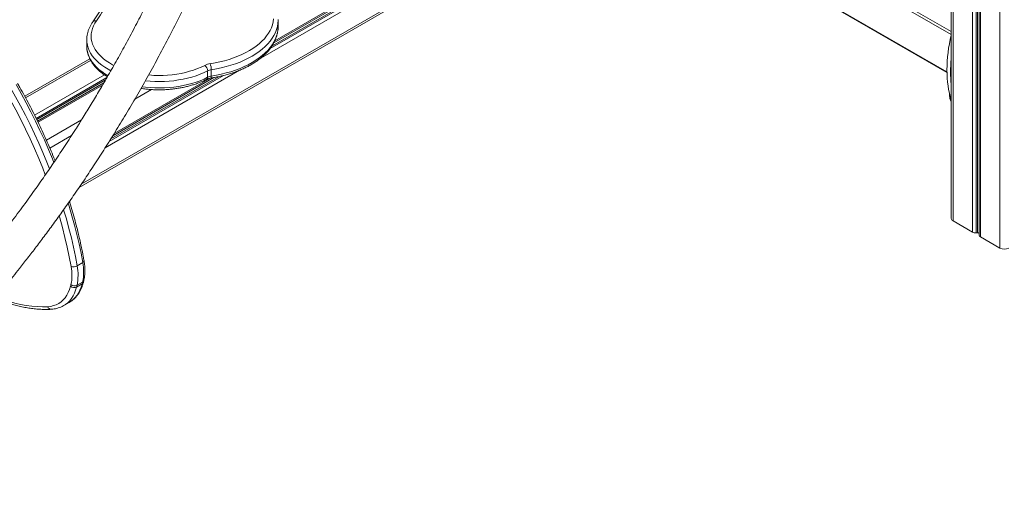
# Model space of a CAD drawing. Units: millimetres. Extents: x -10098 to 14427, y -7353 to 1838.
# Drawn here: x -7693 to -6565, y -4627 to -4069 of the extents above; entities that cross this region are included whole.
import ezdxf

# ---------------------------------------------------------------- set-up
doc = ezdxf.new("R2010")
doc.units = ezdxf.units.MM

msp = doc.modelspace()

# ---------------------------------------------------------------- linework, layer by layer
at = {"color": 8, "linetype": 'Continuous', "lineweight": 15}
for p, q in [((-6570.3, -3221.7), (-6570.3, -4330.8)), ((-6624, -3255.3), (-6624, -4299.8)), ((-6601.7, -3259.6), (-6601.7, -4312.7)), ((-6597.6, -3259.2), (-6597.6, -4313.5)), ((-6596.1, -3259.5), (-6596.1, -4313.4)), ((-6592.6, -3259.3), (-6592.6, -4317.9)), ((-6967.2, -3843.3), (-7400.5, -4093.4)), ((-6958.1, -3848.5), (-7416.6, -4113.2)), ((-6962.2, -3846.2), (-7405.9, -4102.3)), ((-6963.7, -3845.3), (-7403.8, -4099.4)), ((-6935.8, -3861.4), (-7622, -4257.6)), ((-6626.1, -4086.2), (-6973.5, -3885.6)), ((-6626.1, -4082.9), (-6970.7, -3884)), ((-6631, -4129), (-7013.1, -3908.4)), ((-7611.3, -4115.9), (-7685.8, -4158.9)), ((-7595.5, -4132.5), (-7675.4, -4178.7)), ((-7592.7, -4135.6), (-7673.6, -4182.4)), ((-7440.8, -4127.1), (-7594.6, -4216)), ((-7459.4, -4133.2), (-7590, -4208.6)), ((-7464.3, -4134.3), (-7588.3, -4205.9)), ((-7474.5, -4136.2), (-7584.4, -4199.6)), ((-7594.2, -4138.2), (-7673, -4183.7)), ((-7597.7, -4144.3), (-7671.4, -4186.8)), ((-7541.8, -4149.2), (-7560.7, -4160.1)), ((-6627.5, -4157.1), (-6627.5, -4156)), ((-7621.7, -4183.9), (-7662, -4207.2)), ((-7633.1, -4202), (-7658, -4216.3))]:
    msp.add_line(p, q, dxfattribs=at)
at = {"color": 7, "linetype": 'Continuous', "lineweight": 15}
for p, q in [((-6626.1, -3251.5), (-6626.1, -4297)), ((-6594.1, -3259.5), (-6594.1, -4315.9)), ((-7401.7, -4095.8), (-6965.7, -3844.1)), ((-7624.6, -4261.5), (-6933.7, -3862.6)), ((-7013.7, -3908.8), (-6631, -4129.7)), ((-7396.6, -4076.7), (-7396.6, -4069.3)), ((-7615.8, -4092.2), (-7615.8, -4099.5)), ((-7612.3, -4114.1), (-7686.7, -4157)), ((-7586, -4202.2), (-7470.4, -4135.5)), ((-7477.4, -4127.8), (-7477.4, -4135.2)), ((-7473.2, -4126.5), (-7473.2, -4133.9)), ((-7596.2, -4141.7), (-7672.1, -4185.5)), ((-6624, -4299.8), (-6601.7, -4312.7)), ((-6597.6, -4313.5), (-6596.1, -4313.4)), ((-6592.6, -4317.9), (-6570.3, -4330.8)), ((-7620.4, -4347.4), (-7626.7, -4351.1)), ((-7621, -4371.9), (-7627.4, -4375.6)), ((-7620.5, -4369.8), (-7626.9, -4373.5)), ((-7619.6, -4370.1), (-7619.1, -4368)), ((-7642.1, -4396.8), (-7635.8, -4393.1)), ((-7635.9, -4393.2), (-7635.8, -4393.1))]:
    msp.add_line(p, q, dxfattribs=at)
at = {"color": 8, "linetype": 'Continuous', "lineweight": 15, "flags": 128}
for points in [[(-7474.4, -4119.7), (-7468.8, -4118.7), (-7463.3, -4117.6), (-7458, -4116.2), (-7452.7, -4114.7), (-7447.7, -4113), (-7442.8, -4111.2), (-7438.1, -4109.1), (-7433.7, -4107), (-7429.5, -4104.6), (-7425.5, -4102.1), (-7421.8, -4099.5), (-7418.4, -4096.8), (-7415.2, -4093.9), (-7412.4, -4091), (-7409.9, -4087.9), (-7407.7, -4084.8), (-7405.8, -4081.6), (-7404.3, -4078.4), (-7403.1, -4075.1), (-7402.3, -4071.7), (-7401.8, -4068.4)], [(-7604.6, -4070.6), (-7606.5, -4073.4), (-7608.1, -4076.3), (-7609.3, -4079.3), (-7610.1, -4082.3), (-7610.6, -4085.3), (-7610.8, -4088.4), (-7610.6, -4091.4), (-7610, -4094.4), (-7609.1, -4097.4), (-7607.8, -4100.4), (-7606.2, -4103.3), (-7604.3, -4106.1), (-7602, -4108.8), (-7599.4, -4111.5), (-7596.6, -4114), (-7593.4, -4116.5), (-7589.9, -4118.8), (-7586.2, -4120.9), (-7584.8, -4121.7)], [(-7396.6, -4069.2), (-7396.6, -4070.1), (-7396.9, -4073.6), (-7397.5, -4077.1), (-7398.5, -4080.6), (-7399.8, -4084), (-7401.5, -4087.3), (-7403.5, -4090.6), (-7405.8, -4093.9), (-7408.5, -4097), (-7411.5, -4100.1), (-7414.8, -4103), (-7418.4, -4105.8), (-7422.3, -4108.5), (-7426.4, -4111), (-7430.8, -4113.4), (-7435.5, -4115.7), (-7440.3, -4117.8), (-7445.4, -4119.7), (-7450.7, -4121.4), (-7456.1, -4123), (-7461.7, -4124.4), (-7467.4, -4125.5), (-7473.2, -4126.5)], [(-7473.2, -4133.9), (-7467.4, -4132.9), (-7461.7, -4131.7), (-7456.1, -4130.3), (-7450.7, -4128.8), (-7445.4, -4127), (-7440.3, -4125.1), (-7435.5, -4123), (-7430.8, -4120.8), (-7426.4, -4118.4), (-7422.3, -4115.8), (-7418.4, -4113.1), (-7414.8, -4110.3), (-7411.5, -4107.4), (-7408.5, -4104.4), (-7405.8, -4101.2), (-7403.5, -4098), (-7401.5, -4094.7), (-7399.8, -4091.3), (-7398.5, -4087.9), (-7397.5, -4084.5), (-7396.9, -4081), (-7396.6, -4077.5), (-7396.6, -4076.7)], [(-7588.3, -4127.8), (-7591.4, -4126.1), (-7595.2, -4123.8), (-7598.6, -4121.4), (-7601.8, -4118.8), (-7604.7, -4116.1), (-7607.3, -4113.3), (-7609.5, -4110.5), (-7611.4, -4107.5), (-7613, -4104.5), (-7614.2, -4101.4), (-7615.1, -4098.3), (-7615.6, -4095.1), (-7615.8, -4092.1)], [(-7615.8, -4099.5), (-7615.6, -4102.5), (-7615.1, -4105.6), (-7614.2, -4108.8), (-7613, -4111.8), (-7611.4, -4114.9), (-7609.5, -4117.8), (-7607.3, -4120.7), (-7604.7, -4123.5), (-7601.8, -4126.2), (-7598.6, -4128.7), (-7595.2, -4131.2), (-7591.4, -4133.4)], [(-7545, -4132.6), (-7544.2, -4132.6), (-7538.9, -4133), (-7533.7, -4133.1), (-7528.4, -4133.1), (-7523.2, -4132.8), (-7518, -4132.3), (-7512.8, -4131.6), (-7507.8, -4130.7), (-7502.9, -4129.7), (-7498.1, -4128.4), (-7493.4, -4127), (-7489, -4125.3), (-7484.7, -4123.5), (-7480.7, -4121.6)], [(-7552.6, -4146.1), (-7548.5, -4146.6), (-7543.1, -4147.1), (-7537.7, -4147.4), (-7532.2, -4147.4), (-7526.8, -4147.3), (-7521.3, -4147), (-7515.9, -4146.4), (-7510.6, -4145.7), (-7505.4, -4144.8), (-7500.3, -4143.6), (-7495.4, -4142.3), (-7490.6, -4140.8), (-7485.9, -4139.1), (-7481.5, -4137.2), (-7477.4, -4135.2)], [(-7477.4, -4127.8), (-7481.5, -4129.9), (-7485.9, -4131.7), (-7490.6, -4133.4), (-7495.4, -4134.9), (-7500.3, -4136.3), (-7505.4, -4137.4), (-7510.6, -4138.3), (-7515.9, -4139.1), (-7521.3, -4139.6), (-7526.8, -4140), (-7532.2, -4140.1), (-7537.7, -4140), (-7543.1, -4139.7), (-7548.5, -4139.2), (-7548.7, -4139.2)], [(-7473.2, -4133.9), (-7473.2, -4134.6), (-7473.3, -4135.2), (-7473.4, -4135.7), (-7473.6, -4135.9), (-7473.7, -4136)], [(-7703.1, -4147.2), (-7697.2, -4157.6), (-7691.5, -4168), (-7686, -4178.6), (-7680.7, -4189.2), (-7675.6, -4199.9), (-7670.7, -4210.6), (-7666, -4221.4), (-7661.5, -4232.3), (-7658.4, -4240.1)], [(-7653.4, -4232.9), (-7655.1, -4228.6), (-7659.6, -4217.8), (-7664.3, -4207), (-7669.3, -4196.2), (-7674.4, -4185.5), (-7679.7, -4174.9), (-7685.2, -4164.4), (-7690.9, -4153.9), (-7696.7, -4143.5)], [(-7663.2, -4247.1), (-7666.1, -4239.5), (-7670.7, -4228.2), (-7675.6, -4216.9), (-7680.6, -4205.7), (-7685.9, -4194.5), (-7691.4, -4183.4), (-7697.1, -4172.4), (-7703, -4161.5), (-7709.1, -4150.7)], [(-7620.4, -4347.4), (-7622.3, -4336.8), (-7624.6, -4326.1), (-7627, -4315.4), (-7629.8, -4304.6), (-7632.7, -4293.8), (-7635.9, -4282.9), (-7637, -4279.4)], [(-7633.7, -4352), (-7635.8, -4341), (-7638.1, -4329.8), (-7640.7, -4318.6), (-7643.6, -4307.4), (-7646.7, -4296.1), (-7647.3, -4294)], [(-7642.2, -4286.9), (-7639.1, -4297.5), (-7636.1, -4308.3), (-7633.4, -4319.1), (-7630.9, -4329.8), (-7628.7, -4340.5), (-7626.7, -4351.1)], [(-7635.8, -4393.1), (-7633.7, -4391.7), (-7631.2, -4389.8), (-7628.9, -4387.5), (-7626.9, -4384.9), (-7625.1, -4382), (-7623.5, -4378.9), (-7622.1, -4375.5), (-7621, -4371.9)], [(-7627.4, -4375.6), (-7628.5, -4379.2), (-7629.8, -4382.6), (-7631.4, -4385.7), (-7633.2, -4388.6), (-7635.3, -4391.2), (-7637.6, -4393.4), (-7640, -4395.4), (-7642.2, -4396.8)], [(-7719.6, -4387), (-7717.9, -4387.6), (-7711.2, -4390.1), (-7704.6, -4392.2), (-7698, -4394), (-7691.5, -4395.5), (-7685.1, -4396.6), (-7678.7, -4397.4), (-7672.5, -4397.9), (-7666.3, -4398.1), (-7660.3, -4398)]]:
    msp.add_lwpolyline(points, dxfattribs=at)
at = {"color": 7, "linetype": 'Continuous', "lineweight": 15, "flags": 128}
msp.add_lwpolyline([(-7660.3, -4398), (-7656.9, -4397.6), (-7653.7, -4396.8), (-7650.6, -4395.7), (-7647.8, -4394.2), (-7645.1, -4392.4), (-7642.7, -4390.2), (-7640.5, -4387.7), (-7638.6, -4384.9), (-7636.9, -4381.7), (-7635.5, -4378.3), (-7634.4, -4374.6)], dxfattribs=at)
at = {"color": 7, "linetype": 'Continuous', "lineweight": 15}
for centre, radius, start, end in [((-7691.8, -4006.3), 108.3, 323.5814, 335.5464), ((-7471.7, -4139.6), 20.2, 97.9126, 116.5786), ((-7485.4, -4128.1), 8.07, 2.225, 54.2029), ((-7492.8, -4126.6), 19.6, 0.0948, 20.6664), ((-7471.3, -4139.8), 13.4, 97.9139, 116.5778), ((-7471.3, -4147.2), 13.4, 97.9139, 116.5778), ((-6622.6, -4296.6), 3.52, 185.6953, 245.6257), ((-6598.2, -4306.1), 7.44, 242.2815, 274.8233), ((-6595.8, -4315.9), 2.46, 47.1498, 97.8617), ((-6591.6, -4315.7), 2.46, 184.9323, 246.389), ((-6565.3, -4321.3), 10.8, 242.6092, 297.3908), ((-7674.8, -4358.2), 55.5, 347.9539, 11.2395), ((-7683.6, -4361.9), 50.9, 347.9539, 11.2394), ((-7631.5, -4342.5), 9.81, 256.7516, 298.8439), ((-7681.2, -4361.9), 55.5, 347.9539, 11.2395), ((-7754, -4343.6), 123.6, 345.4699, 346.4383), ((-7629.7, -4367.7), 6.44, 229.4828, 295.618), ((-7750, -4343.8), 126.6, 345.4696, 346.4388), ((-7743.6, -4340.1), 126.6, 345.4696, 346.4388), ((-7630.1, -4369.8), 6.38, 228.7277, 295.5123)]:
    msp.add_arc(centre, radius, start, end, dxfattribs=at)
at = {"color": 8, "linetype": 'Continuous', "lineweight": 15}
for centre, radius, start, end in [((-7605.8, -4074.1), 3.73, 71.5164, 139.7936), ((-7479.6, -4135.5), 2.32, 302.7394, 8.3999), ((-6618.4, -4157.5), 9.2, 177.1995, 213.0258), ((-7621.1, -4345.3), 2.23, 289.661, 356.2075), ((-7622.4, -4369.4), 2.84, 297.6085, 344.3358), ((-7621.8, -4367.3), 2.82, 297.4573, 345.1596), ((-7656.4, -4396.8), 4.08, 195.9714, 268.3134)]:
    msp.add_arc(centre, radius, start, end, dxfattribs=at)
at = {"color": 7, "linetype": 'Continuous', "lineweight": 15}
for centre, start_param, end_param in [((-6602.7, -4110.3), 1.26461, 2.464886), ((-6598.5, -4112.7), 1.641835, 2.08766)]:
    msp.add_ellipse(centre, major_axis=(8.2, 67.3), ratio=0.402531, start_param=start_param, end_param=end_param, dxfattribs=at)
for points, knots in [([(-7979.7, -4626.6), (-7975.1, -4623.4), (-7964.9, -4616.4), (-7949.4, -4605.3), (-7933.6, -4593.5), (-7918.7, -4581.9), (-7904.8, -4570.8), (-7891.7, -4560), (-7879.5, -4549.6), (-7868.2, -4539.8), (-7857.8, -4530.6), (-7848.4, -4522), (-7839.6, -4513.9), (-7831.6, -4506.4), (-7824.3, -4499.4), (-7817.7, -4493), (-7811.9, -4487.3), (-7806.6, -4482), (-7799.1, -4474.5), (-7789.3, -4464.5), (-7777, -4451.6), (-7764, -4437.7), (-7750.5, -4422.8), (-7736.4, -4406.7), (-7722, -4390), (-7707.4, -4372.4), (-7694.5, -4356.4), (-7683.2, -4342), (-7673.4, -4329.3), (-7663.1, -4315.6), (-7652.4, -4301), (-7641.2, -4285.4), (-7629.5, -4268.8), (-7617.9, -4251.7), (-7606.3, -4234.1), (-7594.7, -4216.2), (-7582.9, -4197.3), (-7570.9, -4177.6), (-7558.7, -4156.9), (-7546.6, -4135.6), (-7534.4, -4113.5), (-7522.3, -4090.7), (-7510.3, -4067), (-7498.3, -4042.5), (-7486.4, -4017.1), (-7474.6, -3990.8), (-7463.5, -3964.9), (-7453.2, -3939.3), (-7443.5, -3914.3), (-7434.2, -3888.7), (-7425.1, -3862.5), (-7416.4, -3835.7), (-7408.1, -3808.4), (-7401.2, -3783.8), (-7397.2, -3768.4), (-7395.6, -3762.2)], [0, 0, 0, 0, 0.017777, 0.039143, 0.059483, 0.078797, 0.096769, 0.113752, 0.129747, 0.144754, 0.158203, 0.170745, 0.182382, 0.193113, 0.202938, 0.211707, 0.219602, 0.226632, 0.233388, 0.249853, 0.266854, 0.284389, 0.303771, 0.323767, 0.344377, 0.365602, 0.387442, 0.401283, 0.416043, 0.431723, 0.448323, 0.465842, 0.484281, 0.503641, 0.522195, 0.541522, 0.561622, 0.582496, 0.604143, 0.626564, 0.649145, 0.672461, 0.696511, 0.721295, 0.746813, 0.773066, 0.800053, 0.82427, 0.849049, 0.874391, 0.900296, 0.926764, 0.953795, 0.981389, 1, 1, 1, 1]), ([(-7441.6, -3779.4), (-7442.7, -3783.4), (-7446, -3795.4), (-7452, -3815.4), (-7459.5, -3839), (-7467.2, -3862), (-7475.1, -3884.2), (-7483.1, -3905.8), (-7491.3, -3926.8), (-7500, -3948.5), (-7509.5, -3970.7), (-7519.5, -3993.4), (-7529.6, -4015.2), (-7539.7, -4036.2), (-7549.7, -4056.4), (-7559.9, -4076.2), (-7570.2, -4095.6), (-7580.7, -4114.6), (-7590.9, -4132.6), (-7600.8, -4149.7), (-7610.4, -4165.7), (-7619.6, -4180.7), (-7629.6, -4196.6), (-7640.4, -4213.3), (-7652.2, -4231), (-7663.8, -4248.1), (-7676.4, -4265.9), (-7689.8, -4284.4), (-7704, -4303.4), (-7717.9, -4321.4), (-7729, -4335.5), (-7737.5, -4346), (-7743.4, -4353.1), (-7749.3, -4360.2), (-7755.3, -4367.3), (-7761.8, -4375), (-7769.1, -4383.4), (-7777.2, -4392.6), (-7786, -4402.5), (-7795.7, -4413.1), (-7806.3, -4424.4), (-7817.6, -4436.3), (-7829.8, -4448.7), (-7842.7, -4461.6), (-7856.4, -4474.9), (-7871, -4488.6), (-7885.4, -4501.7), (-7899.4, -4514.1), (-7913, -4525.7), (-7927.1, -4537.4), (-7941.8, -4549.2), (-7957, -4561), (-7970.6, -4571.2), (-7979.1, -4577.3), (-7982.4, -4579.7)], [0, 0, 0, 0, 0.012969, 0.038968, 0.064361, 0.089148, 0.1129, 0.136067, 0.158649, 0.180644, 0.206065, 0.230655, 0.254414, 0.277343, 0.29944, 0.320705, 0.342956, 0.364217, 0.384488, 0.403769, 0.42206, 0.43936, 0.455671, 0.477119, 0.498025, 0.518389, 0.53821, 0.562651, 0.586213, 0.608896, 0.630699, 0.640202, 0.649528, 0.658676, 0.667815, 0.677948, 0.68924, 0.701692, 0.715272, 0.730007, 0.745895, 0.762938, 0.781134, 0.800127, 0.820233, 0.841451, 0.86378, 0.882445, 0.90182, 0.921906, 0.942704, 0.964212, 0.986028, 1, 1, 1, 1]), ([(-7597.8, -4053.2), (-7598.1, -4054), (-7599.2, -4056.4), (-7601.3, -4060.3), (-7604.1, -4065), (-7606.6, -4068.8), (-7608.2, -4071), (-7608.7, -4071.7)], [0, 0, 0, 0, 0.129796, 0.38104, 0.631853, 0.882154, 1, 1, 1, 1]), ([(-7608.7, -4071.7), (-7609.1, -4072.2), (-7610.1, -4073.7), (-7611.6, -4076.3), (-7613.1, -4079.3), (-7614.3, -4082.4), (-7615.1, -4085.5), (-7615.6, -4088.7), (-7615.8, -4090.9), (-7615.8, -4092), (-7615.8, -4092.1)], [0, 0, 0, 0, 0.083523, 0.236573, 0.388654, 0.539378, 0.688754, 0.836928, 0.984196, 1, 1, 1, 1]), ([(-7473.7, -4136), (-7472.7, -4135.9), (-7469.9, -4135.4), (-7465.4, -4134.6), (-7460, -4133.4), (-7454.8, -4132), (-7449.8, -4130.5), (-7444.8, -4128.8), (-7440.1, -4126.9), (-7435.5, -4124.9), (-7431.1, -4122.7), (-7426.9, -4120.4), (-7422.9, -4117.9), (-7419.2, -4115.3), (-7415.7, -4112.6), (-7412.5, -4109.7), (-7409.5, -4106.7), (-7406.8, -4103.7), (-7404.5, -4100.5), (-7402.4, -4097.2), (-7400.6, -4093.9), (-7399.2, -4090.6), (-7398, -4087.1), (-7397.2, -4083.7), (-7396.8, -4080.3), (-7396.6, -4077.9), (-7396.6, -4076.8), (-7396.6, -4076.7)], [0, 0, 0, 0, 0.02255, 0.065223, 0.107919, 0.150639, 0.193389, 0.236169, 0.278984, 0.321832, 0.364715, 0.407629, 0.450568, 0.493522, 0.536469, 0.579382, 0.622232, 0.664978, 0.707572, 0.749969, 0.792124, 0.834005, 0.8756, 0.91692, 0.958006, 0.998917, 1, 1, 1, 1]), ([(-7615.8, -4099.5), (-7615.8, -4100.4), (-7615.7, -4102.4), (-7615.3, -4105.4), (-7614.5, -4108.5), (-7613.5, -4111.5), (-7612.1, -4114.5), (-7610.5, -4117.5), (-7608.5, -4120.4), (-7606.2, -4123.1), (-7603.7, -4125.9), (-7600.8, -4128.5), (-7597.7, -4130.9), (-7594.8, -4133), (-7592.9, -4134.2), (-7592.1, -4134.7)], [0, 0, 0, 0, 0.069944, 0.147537, 0.225262, 0.303342, 0.381951, 0.4612, 0.541126, 0.6217, 0.702839, 0.784432, 0.866358, 0.948504, 1, 1, 1, 1]), ([(-7478.4, -4137.5), (-7478.2, -4137.4), (-7477.6, -4137.1), (-7476.5, -4136.6), (-7475.1, -4136.3), (-7474.1, -4136.1), (-7473.7, -4136)], [0, 0, 0, 0, 0.15777, 0.459987, 0.767128, 1, 1, 1, 1]), ([(-7652.1, -4230.8), (-7652.5, -4229.6), (-7654.3, -4225.1), (-7657.6, -4217.1), (-7662, -4206.9), (-7666.7, -4196.7), (-7671.5, -4186.6), (-7676.5, -4176.5), (-7681.6, -4166.5), (-7686.9, -4156.6), (-7691.4, -4148.6), (-7694.1, -4143.9), (-7694.9, -4142.5)], [0, 0, 0, 0, 0.037157, 0.1513, 0.265438, 0.379572, 0.493702, 0.607829, 0.721954, 0.836077, 0.950199, 1, 1, 1, 1]), ([(-7553.7, -4148), (-7552.7, -4148.1), (-7550, -4148.5), (-7545.6, -4149), (-7540.5, -4149.4), (-7535.4, -4149.6), (-7530.2, -4149.6), (-7525.1, -4149.4), (-7520.1, -4149), (-7515, -4148.4), (-7510.1, -4147.7), (-7505.2, -4146.8), (-7500.4, -4145.7), (-7495.7, -4144.4), (-7491.2, -4143), (-7486.8, -4141.3), (-7482.7, -4139.6), (-7479.9, -4138.3), (-7478.5, -4137.5), (-7478.4, -4137.5)], [0, 0, 0, 0, 0.039831, 0.103468, 0.167081, 0.23068, 0.294274, 0.35787, 0.421477, 0.485101, 0.548752, 0.612441, 0.676174, 0.739961, 0.803809, 0.867724, 0.931709, 0.992374, 1, 1, 1, 1]), ([(-6627.9, -4154.5), (-6627.9, -4155), (-6628, -4156.2), (-6627.9, -4158), (-6627.6, -4159.7), (-6627, -4161.3), (-6626.4, -4162.2), (-6626.1, -4162.6)], [0, 0, 0, 0, 0.167561, 0.378837, 0.590746, 0.80079, 1, 1, 1, 1]), ([(-7618.9, -4345.4), (-7619.2, -4343.7), (-7620.1, -4338.6), (-7621.8, -4330.1), (-7624, -4319.9), (-7626.5, -4309.7), (-7629.1, -4299.5), (-7632, -4289.2), (-7634.1, -4281.8), (-7635.4, -4277.8), (-7635.6, -4277.3)], [0, 0, 0, 0, 0.078826, 0.228457, 0.378078, 0.527686, 0.677282, 0.826865, 0.976437, 1, 1, 1, 1]), ([(-7619.1, -4368), (-7619, -4367.4), (-7618.6, -4365.8), (-7618.1, -4362.9), (-7617.9, -4359.4), (-7617.8, -4355.7), (-7618, -4351.9), (-7618.4, -4348.5), (-7618.7, -4346.3), (-7618.9, -4345.4)], [0, 0, 0, 0, 0.086697, 0.247081, 0.407873, 0.569092, 0.730456, 0.891747, 1, 1, 1, 1]), ([(-7635.9, -4393.2), (-7635.1, -4392.7), (-7633.5, -4391.7), (-7631.2, -4389.9), (-7628.9, -4387.8), (-7626.8, -4385.4), (-7624.9, -4382.7), (-7623.3, -4379.8), (-7621.8, -4376.7), (-7620.6, -4373.5), (-7619.9, -4371.2), (-7619.6, -4370.1)], [0, 0, 0, 0, 0.096584, 0.208297, 0.320192, 0.432608, 0.545816, 0.659986, 0.775178, 0.891347, 1, 1, 1, 1]), ([(-7720.8, -4388.4), (-7719, -4389.1), (-7715, -4390.8), (-7709, -4392.9), (-7702.6, -4395), (-7696.2, -4396.7), (-7689.9, -4398.2), (-7683.7, -4399.3), (-7677.5, -4400.2), (-7671.4, -4400.8), (-7665.5, -4401.1), (-7660.5, -4401.1), (-7657.5, -4401), (-7656.5, -4400.9)], [0, 0, 0, 0, 0.080741, 0.177458, 0.274147, 0.370796, 0.467391, 0.563916, 0.660356, 0.756691, 0.852905, 0.94898, 1, 1, 1, 1]), ([(-7656.5, -4400.9), (-7655.9, -4400.9), (-7654.2, -4400.8), (-7651.4, -4400.3), (-7648.3, -4399.5), (-7645.4, -4398.4), (-7643.4, -4397.5), (-7642.3, -4396.9), (-7642.2, -4396.8)], [0, 0, 0, 0, 0.119509, 0.333733, 0.546356, 0.757163, 0.966576, 1, 1, 1, 1])]:
    msp.add_open_spline(points, degree=3, knots=knots, dxfattribs=at)

doc.saveas('drawing.dxf')
